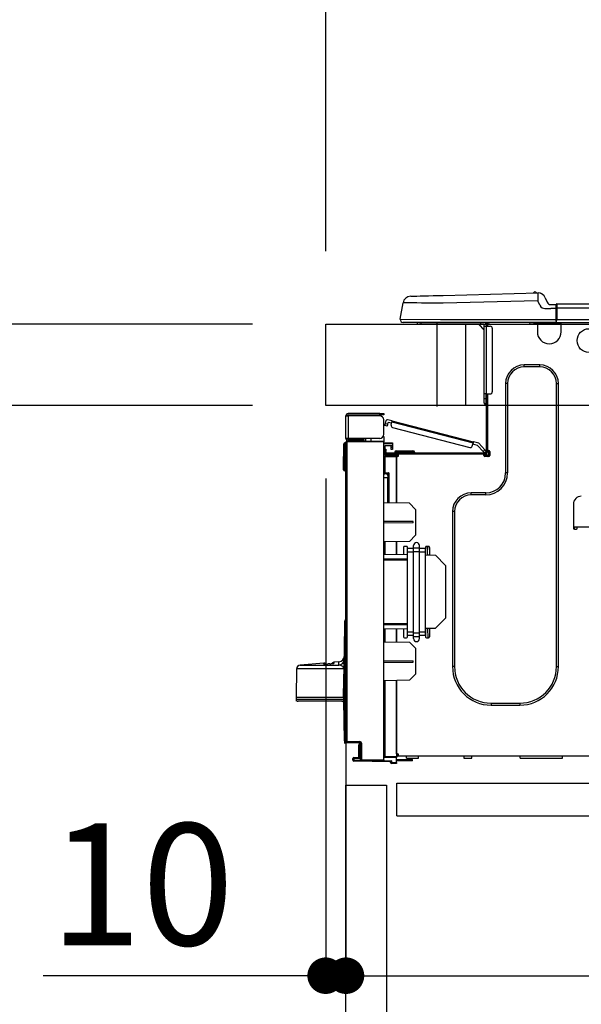
# Model space of a CAD drawing. Extents: x 27948 to 54421, y -33073 to -9425.
# Drawn here: x 33567 to 33844, y -30367 to -29882 of the extents above; entities that cross this region are included whole.
import ezdxf

# ---------------------------------------------------------------- set-up
doc = ezdxf.new("R2010")
doc.units = 0
doc.header["$LTSCALE"] = 50
doc.header["$MEASUREMENT"] = 0
doc.linetypes.add('HIDDEN', pattern=[0.375, 0.25, -0.125])
doc.layers.get('0').update_dxf_attribs({"linetype": 'CONTINUOUS'})
doc.layers.get('DEFPOINTS').update_dxf_attribs({"color": 146, "linetype": 'CONTINUOUS'})
for name, color, linetype in [('121-キャビネット（中）', 253, 'HIDDEN'), ('126-甲板', 2, 'CONTINUOUS'), ('150-機器', 8, 'CONTINUOUS'), ('166-寸法B', 11, 'CONTINUOUS')]:
    doc.layers.add(name, color=color, linetype=linetype)
doc.styles.add('KH001', font='txt')
doc.dimstyles.new('KH1xx030', dxfattribs={"dimscale": 30, "dimtxt": 2, "dimasz": 0.6, "dimexe": 0.3, "dimexo": 1.2, "dimgap": 0.5, "dimtad": 3, "dimdec": 1, "dimdsep": 46, "dimlunit": 6, "dimtxsty": 'KH001', "dimblk": 'DOT', "dimcen": 1, "dimdle": 1, "dimclrd": 256, "dimclre": 256, "dimclrt": 256, "dimadec": 0, "dimazin": 0, "dimtfac": 1, "dimtdec": 1, "dimtix": 1, "dimtmove": 2, "dimatfit": 3, "dimldrblk": 'CLOSEDBLANK', "dimfxl": 1, "dimtolj": 1, "dimtzin": 0, "dimlwd": -1, "dimlwe": -1, "dimarcsym": 0})

# ---------------------------------------------------------------- blocks, each defined once
blk = doc.blocks.new('HT-F6S_D')
at = {"layer": '150-機器', "color": 13, "linetype": 'Continuous'}
for p, q in [((19.64, 13.39), (66.27, 14.62)), ((66.27, 14.62), (66.27, 14.54)), ((66.37, 14.62), (66.37, 14.62)), ((-1.45, 1.72), (-0.08, 9.72)), ((0.12, 9.72), (-0.08, 9.72)), ((0.72, 9.71), (0.12, 9.72)), ((1.71, 9.7), (0.72, 9.71)), ((3.67, 12.98), (3.87, 12.98)), ((3.87, 12.98), (4.46, 13)), ((4.46, 13), (5.41, 13.02)), ((5.41, 13.02), (6.72, 13.06)), ((6.72, 13.06), (8.35, 13.1)), ((8.35, 13.1), (10.25, 13.15)), ((10.25, 13.15), (12.39, 13.2)), ((12.39, 13.2), (14.7, 13.26)), ((14.7, 13.26), (17.14, 13.33)), ((17.14, 13.33), (19.64, 13.39)), ((66.37, 10.7), (19.74, 9.48)), ((66.27, 14.54), (66.27, 14.32)), ((66.27, 14.32), (66.28, 13.96)), ((66.28, 13.96), (66.3, 13.47)), ((66.3, 13.47), (66.31, 12.88)), ((66.31, 12.88), (66.33, 12.2)), ((66.33, 12.2), (66.35, 11.46)), ((66.35, 11.46), (66.37, 10.7)), ((67.28, 8.51), (66.37, 10.7)), ((69.98, 12.21), (70.9, 10.02)), ((69.98, 12.21), (70.9, 10.02)), ((69.98, 12.21), (69.98, 12.21)), ((70.9, 10.02), (70.9, 10.02)), ((3.06, 9.68), (1.71, 9.7)), ((4.76, 9.66), (3.06, 9.68)), ((6.76, 9.64), (4.76, 9.66)), ((9.02, 9.61), (6.76, 9.64)), ((11.5, 9.58), (9.02, 9.61)), ((14.15, 9.55), (11.5, 9.58)), ((16.92, 9.51), (14.15, 9.55)), ((19.74, 9.48), (16.92, 9.51)), ((67.28, 8.51), (67.81, 7.65)), ((67.81, 7.65), (68.43, 7.2)), ((68.43, 7.2), (69.74, 6.87)), ((69.74, 6.87), (72.7, 6.85)), ((72.7, 8.81), (75.31, 8.81)), ((75.31, 6.85), (72.7, 6.85)), ((75.31, 7.24), (75.31, 8.91)), ((75.31, 8.81), (75.31, 7.24)), ((75.31, 8.32), (75.31, 7.24)), ((75.31, 0.59), (75.31, 7.24)), ((75.61, 7.24), (75.31, 7.24)), ((75.61, 9.2), (429.43, 9.2)), ((75.61, 9.2), (75.61, 9.17)), ((75.61, 9.17), (75.61, 9.05)), ((75.61, 9.05), (75.61, 8.87)), ((75.61, 8.87), (75.61, 8.63)), ((75.61, 8.63), (75.61, 8.33)), ((75.61, 8.33), (75.61, 7.99)), ((75.61, 7.99), (75.61, 7.63)), ((75.61, 7.63), (75.61, 7.24)), ((75.61, 7.24), (75.61, 1.47)), ((75.61, 7.24), (429.43, 7.24)), ((-1.45, 1.72), (18.37, 1.47)), ((18.37, 0), (0, 0)), ((8.76, -0.88), (8.76, 0)), ((18.37, 1.47), (75.31, 1.47)), ((75.31, 0), (18.37, 0)), ((38.13, 0), (38.13, -0.88)), ((62.47, -0.74), (62.44, 0)), ((64.43, -0.69), (64.4, 0)), ((66.08, 0), (66.08, -0.69)), ((66.67, 0), (66.67, -0.1)), ((67.34, 0), (67.34, -0.1)), ((67.34, 0), (67.34, -0.1)), ((70.6, -0.1), (70.59, 0)), ((70.6, -0.1), (70.59, 0)), ((71.58, -0.1), (71.57, 0)), ((71.58, -0.1), (71.57, 0)), ((71.58, -0.1), (71.57, 0)), ((71.58, -0.1), (71.57, 0)), ((71.57, 0), (71.58, -0.1)), ((71.57, 0), (71.58, -0.1)), ((71.57, 0), (71.58, -0.1)), ((71.57, 0), (71.58, -0.1)), ((73.54, -0.1), (73.53, 0)), ((75.31, 0.59), (75.31, 0)), ((75.31, 0), (429.72, 0)), ((75.61, 1.47), (429.43, 1.47)), ((77.24, -0.1), (77.24, 0)), ((77.83, -0.69), (77.83, 0)), ((8.76, -0.88), (7.78, -0.88)), ((38.13, -0.88), (8.76, -0.88)), ((37.01, -0.88), (39.94, -3.82)), ((37.27, -0.88), (39.94, -3.56)), ((39.94, -0.88), (38.13, -0.88)), ((39.94, -1.86), (39.94, -0.88)), ((39.94, -35.15), (39.94, -1.86)), ((39.94, -1.86), (40.92, -1.86)), ((40.53, -0.1), (40.73, -0.1)), ((40.73, -0.1), (40.73, -0.29)), ((40.92, -0.49), (40.92, -0.88)), ((40.92, -0.88), (40.92, -1.86)), ((40.92, -1.86), (40.92, -35.15)), ((40.92, -1.86), (42.88, -1.86)), ((41.51, -0.2), (41.51, -1.86)), ((42.1, -0.2), (41.51, -0.2)), ((43.86, -2.84), (43.86, -34.17)), ((64.43, -0.69), (62.47, -0.74)), ((65, -0.67), (64.43, -0.69)), ((65.55, -0.66), (65, -0.67)), ((66.06, -0.65), (65.55, -0.66)), ((66.08, -0.64), (65.62, -0.66)), ((66.08, -0.64), (66.06, -0.65)), ((66.08, -0.69), (77.83, -0.69)), ((66.08, -0.69), (66.08, -4.6)), ((66.67, -0.1), (77.24, -0.1)), ((77.83, -4.6), (77.83, -0.69)), ((67.26, -20.85), (59.62, -20.85)), ((59.62, -21.83), (59.62, -20.85)), ((67.26, -21.83), (59.62, -21.83)), ((67.26, -21.83), (67.26, -20.85)), ((50.42, -30.06), (50.42, -74.11)), ((51.4, -30.06), (50.42, -30.06)), ((51.4, -30.06), (51.4, -74.11)), ((75.48, -30.06), (76.46, -30.06)), ((75.48, -169.47), (75.48, -30.06)), ((76.46, -169.47), (76.46, -30.06)), ((39.94, -37.5), (39.94, -35.15)), ((40.92, -35.15), (39.94, -35.15)), ((39.94, -37.5), (40.73, -37.5)), ((39.94, -39.65), (39.94, -37.5)), ((40.73, -35.15), (40.73, -37.5)), ((40.73, -37.5), (40.92, -37.5)), ((40.73, -37.5), (40.73, -40.43)), ((40.92, -35.15), (40.92, -63.73)), ((40.92, -35.15), (42.88, -35.15)), ((41.51, -35.15), (41.51, -63.05)), ((40.73, -40.43), (40.92, -40.43)), ((-28.2, -45.9), (-28.2, -46)), ((-28.2, -57.06), (-28.2, -46)), ((-28.2, -46), (-27.12, -46)), ((-27.61, -45.9), (-27.61, -46)), ((-11.55, -44.82), (-27.12, -44.82)), ((-27.12, -45.41), (-11.55, -45.41)), ((-27.12, -46), (-27.12, -57.06)), ((-11.55, -46), (-27.12, -46)), ((-17.82, -45.41), (-17.82, -46)), ((-13.12, -46), (-13.12, -45.41)), ((-11.55, -45.41), (-11.55, -44.82)), ((-11.55, -44.82), (-9.59, -44.82)), ((-9.59, -45.41), (-11.55, -45.41)), ((-9.59, -44.82), (-9.59, -45.41)), ((-9.59, -55.1), (-9.59, -47.95)), ((-8.8, -49.81), (-8.41, -48.3)), ((-5.41, -48.46), (-7.69, -47.87)), ((-5.43, -48.51), (-5.42, -48.47)), ((-5.42, -48.47), (-5.41, -48.46)), ((-5.41, -48.46), (34.54, -58.8)), ((-9.04, -50.74), (-9.02, -50.69)), ((-9.04, -50.76), (-9.04, -50.74)), ((-7.91, -51.05), (-9.04, -50.76)), ((-9.02, -50.69), (-9, -50.6)), ((-9, -50.6), (-8.97, -50.48)), ((-8.97, -50.48), (-8.93, -50.34)), ((-8.93, -50.34), (-8.89, -50.18)), ((-8.89, -50.18), (-8.85, -50)), ((-8.85, -50), (-8.8, -49.81)), ((-8.8, -49.81), (-7.66, -50.11)), ((-7.9, -51.04), (-7.91, -51.05)), ((-7.89, -50.98), (-7.9, -51.04)), ((-7.86, -50.9), (-7.89, -50.98)), ((-7.83, -50.78), (-7.86, -50.9)), ((-7.8, -50.63), (-7.83, -50.78)), ((-7.75, -50.47), (-7.8, -50.63)), ((-7.71, -50.29), (-7.75, -50.47)), ((-7.66, -50.11), (-7.71, -50.29)), ((-7.66, -50.11), (-7.42, -49.16)), ((-5.71, -49.6), (-7.42, -49.16)), ((-5.95, -50.55), (-5.56, -49.03)), ((-5.56, -49.03), (-5.53, -48.92)), ((34.39, -59.36), (-5.56, -49.03)), ((-5.53, -48.92), (-5.51, -48.81)), ((-5.51, -48.81), (-5.48, -48.72)), ((-5.48, -48.72), (-5.46, -48.63)), ((-5.46, -48.63), (-5.44, -48.56)), ((-5.44, -48.56), (-5.43, -48.51)), ((-5.25, -51.74), (32.8, -61.58)), ((-27.12, -57.06), (-28.2, -57.06)), ((-28.2, -57.06), (-28.2, -57.16)), ((-27.61, -57.06), (-27.61, -57.16)), ((-11.55, -57.06), (-27.12, -57.06)), ((-19.87, -57.65), (-27.12, -57.65)), ((-19.87, -57.06), (-19.87, -57.51)), ((-19.45, -57.51), (-19.87, -57.51)), ((-19.87, -58.23), (-19.87, -57.65)), ((-19.87, -57.65), (-19.38, -57.65)), ((-19.45, -57.51), (-19.45, -57.06)), ((-19.38, -57.51), (-19.45, -57.51)), ((-19.38, -57.65), (-19.38, -57.06)), ((-19.38, -57.65), (-19.38, -58.23)), ((-18.51, -57.06), (-18.51, -58.31)), ((-15.71, -58.29), (-15.71, -57.06)), ((-9.59, -56.08), (-9.86, -56.08)), ((-9.66, -55.59), (-9.59, -55.59)), ((-9.59, -56.08), (-9.59, -58.23)), ((-29.47, -72.06), (-29.31, -59.71)), ((-28.98, -72.06), (-28.82, -59.71)), ((-28.82, -59.71), (-28.82, -59.23)), ((-28.82, -59.23), (-28.64, -59.23)), ((-28.64, -59.71), (-28.82, -59.71)), ((-28.64, -59.71), (-28.64, -59.23)), ((-28.64, -59.23), (-28.2, -59.32)), ((-28.2, -206.33), (-28.2, -58.88)), ((-28.2, -58.88), (-27.71, -58.88)), ((-27.71, -58.39), (-9.59, -58.23)), ((-9.59, -58.72), (-27.71, -58.88)), ((-27.71, -58.88), (-27.71, -206.33)), ((-19.87, -58.23), (-27.12, -58.23)), ((-19.38, -58.23), (-19.87, -58.23)), ((-19.38, -58.32), (-19.38, -58.23)), ((-9.59, -58.23), (-9.59, -58.72)), ((-9.59, -215.3), (-9.59, -58.72)), ((-9.59, -59.27), (-5.29, -59.2)), ((-5.29, -59.68), (-9.59, -59.76)), ((-5.29, -60.71), (-9.1, -60.77)), ((-9.1, -60.77), (-9.1, -62.36)), ((-9.1, -62.36), (-8.52, -62.36)), ((-9.1, -63.34), (-9.1, -62.36)), ((-8.52, -62.36), (-8.52, -63.34)), ((-5.87, -61.48), (-5.87, -61.09)), ((-5.29, -61.48), (-5.87, -61.48)), ((-5.87, -62.46), (-5.87, -61.48)), ((-5.29, -62.46), (-5.87, -62.46)), ((-5.36, -60.71), (-5.31, -60.88)), ((-5.31, -60.88), (-5.29, -61.09)), ((-5.29, -59.2), (-5.29, -59.68)), ((-5.29, -59.68), (-5.29, -60.71)), ((-5.29, -61.09), (-5.29, -61.48)), ((-5.29, -61.48), (-5.29, -62.46)), ((34, -60.88), (34.39, -59.36)), ((36.61, -60.55), (34.24, -59.93)), ((34.42, -59.25), (34.39, -59.36)), ((34.45, -59.15), (34.42, -59.25)), ((34.47, -59.05), (34.45, -59.15)), ((34.49, -58.96), (34.47, -59.05)), ((34.51, -58.89), (34.49, -58.96)), ((34.53, -58.84), (34.51, -58.89)), ((34.54, -58.8), (34.53, -58.81)), ((34.53, -58.81), (34.53, -58.84)), ((37.24, -59.49), (34.54, -58.8)), ((39.4, -63.51), (36.61, -60.55)), ((37.24, -59.49), (40.25, -62.71)), ((39.4, -63.51), (40.25, -62.71)), ((40.25, -62.71), (40.38, -62.85)), ((40.38, -62.85), (40.51, -62.98)), ((40.51, -62.98), (40.63, -63.1)), ((-9.11, -66.18), (-9.59, -66.18)), ((-9.11, -65.7), (-3.33, -65.59)), ((-3.33, -66.08), (-9.11, -66.18)), ((-9.11, -66.18), (-9.11, -74)), ((-8.52, -63.34), (-9.1, -63.34)), ((-9.1, -63.73), (-9.1, -63.34)), ((-9.1, -63.73), (-9.1, -65.09)), ((-9.1, -65.09), (-3.33, -65.19)), ((-8.52, -63.73), (-8.52, -63.34)), ((-8.52, -65.1), (-8.52, -64.91)), ((-8.52, -64.91), (-7.93, -64.91)), ((40.34, -64.32), (-7.93, -64.32)), ((-2.25, -64.91), (-7.93, -64.91)), ((-6.56, -64.91), (-6.56, -65.13)), ((-4.21, -63.93), (-4.21, -64.32)), ((-1.27, -63.93), (-4.21, -63.93)), ((-3.43, -63.15), (-1.27, -63.15)), ((-3.33, -65.59), (-3.33, -65.19)), ((-2.25, -65.4), (-3.33, -65.4)), ((-3.33, -65.59), (-3.33, -65.99)), ((-3.33, -65.74), (-2.32, -65.75)), ((-3.33, -88.93), (-3.33, -65.99)), ((-3.33, -65.99), (-2.74, -65.99)), ((-3.33, -66.08), (-3.33, -88.93)), ((-2.25, -65.5), (-2.25, -64.91)), ((39.65, -64.91), (-2.25, -64.91)), ((-1.27, -63.15), (2.64, -63.15)), ((-1.27, -63.15), (-1.27, -63.93)), ((-1.27, -63.93), (-1.27, -64.32)), ((2.64, -63.93), (-1.27, -63.93)), ((2.64, -63.15), (4.8, -63.15)), ((2.64, -63.15), (2.64, -63.93)), ((2.64, -63.93), (2.64, -64.32)), ((5.58, -63.93), (2.64, -63.93)), ((5.58, -63.93), (5.58, -64.32)), ((39.53, -63.65), (39.4, -63.51)), ((39.65, -63.78), (39.53, -63.65)), ((39.77, -63.91), (39.65, -63.78)), ((40.34, -64.91), (39.65, -64.91)), ((39.65, -65.5), (39.65, -64.91)), ((42, -65.4), (39.65, -65.4)), ((39.87, -64.01), (39.77, -63.91)), ((41.8, -65.89), (39.85, -65.89)), ((39.95, -64.1), (39.87, -64.01)), ((40.02, -64.17), (39.95, -64.1)), ((40.05, -64.21), (40.02, -64.17)), ((40.07, -64.22), (40.05, -64.21)), ((40.92, -63.42), (40.07, -64.22)), ((42.1, -65.99), (40.14, -65.99)), ((40.63, -63.1), (40.73, -63.21)), ((40.73, -63.21), (40.81, -63.3)), ((40.81, -63.3), (40.87, -63.37)), ((40.87, -63.37), (40.91, -63.41)), ((40.91, -63.41), (40.92, -63.42)), ((41.51, -63.05), (41.51, -63.73)), ((41.51, -63.05), (42.1, -63.05)), ((42, -63.05), (42, -65.5)), ((42.59, -63.54), (42.59, -65.5)), ((-29.47, -72.06), (-28.98, -72.06)), ((-29.46, -72.55), (-29.47, -72.06)), ((-28.98, -72.06), (-28.2, -72.06)), ((-28.97, -72.55), (-28.98, -72.06)), ((-28.97, -73.03), (-28.97, -72.55)), ((-28.97, -72.55), (-28.2, -72.55)), ((-28.2, -73.03), (-28.97, -73.03)), ((-9.11, -74), (-9.59, -74)), ((-9.59, -74.47), (-9.23, -74.48)), ((-7.64, -76.46), (-9.59, -76.43)), ((-9.11, -74), (-7.16, -74)), ((-7.64, -74.49), (-9.1, -74.49)), ((-8.34, -74.49), (-7.64, -74.51)), ((-7.64, -75.34), (-7.64, -74.49)), ((-7.64, -75.34), (-7.64, -76.46)), ((-7.64, -88.86), (-7.64, -76.46)), ((-7.16, -74), (-7.16, -88.87)), ((51.4, -74.11), (50.42, -74.11)), ((40.63, -83.9), (33.48, -83.9)), ((33.48, -84.88), (33.48, -83.9)), ((40.63, -84.88), (33.48, -84.88)), ((40.63, -84.88), (40.63, -83.9)), ((3.13, -89.05), (-9.59, -88.82)), ((6.07, -92.09), (3.13, -89.05)), ((6.07, -92.09), (6.07, -104.8)), ((83.8, -89.48), (83.8, -101.23)), ((24.28, -93.1), (24.28, -169.47)), ((25.26, -93.1), (24.28, -93.1)), ((25.26, -93.1), (25.26, -169.47)), ((4.9, -98.01), (-9.59, -97.93)), ((4.9, -98.67), (-9.59, -98.75)), ((4.9, -98.67), (4.9, -98.01)), ((83.8, -100.64), (85.76, -100.64)), ((84.29, -100.64), (84.27, -101.72)), ((84.29, -101.72), (85.27, -101.72)), ((85.76, -101.23), (85.76, -100.64)), ((85.76, -100.64), (116.11, -100.64)), ((3.08, -107.79), (6.07, -104.8)), ((3.08, -107.79), (-9.59, -108.01)), ((-9.11, -108), (-9.11, -114.13)), ((-3.33, -114.23), (-3.33, -107.9)), ((-3.33, -107.9), (-3.33, -114.23)), ((0.2, -110.73), (0.2, -114.29)), ((1.66, -110.24), (0.69, -110.24)), ((2.15, -111.36), (2.15, -110.73)), ((2.15, -113.04), (2.15, -111.36)), ((5.09, -111.36), (2.15, -111.36)), ((5.09, -111.02), (5.09, -109.89)), ((5.09, -111.02), (8.03, -111.02)), ((5.09, -112.7), (5.09, -111.02)), ((8.03, -111.02), (8.03, -109.89)), ((8.03, -112.7), (8.03, -111.02)), ((10.96, -111.36), (8.03, -111.36)), ((10.96, -110.73), (10.96, -111.36)), ((10.96, -113.04), (10.96, -111.36)), ((12.43, -110.24), (11.45, -110.24)), ((11.92, -110.24), (11.89, -111.82)), ((11.91, -114.35), (11.98, -110.24)), ((12.92, -110.73), (12.92, -114.52)), ((-9.59, -114.12), (2.15, -114.33)), ((-9.59, -116.29), (2.15, -116.35)), ((5.09, -113.04), (2.15, -113.04)), ((2.15, -152.53), (2.15, -113.04)), ((5.09, -152.88), (5.09, -112.7)), ((5.09, -112.7), (8.03, -112.7)), ((8.03, -152.88), (8.03, -112.7)), ((10.96, -113.04), (8.03, -113.04)), ((10.96, -152.53), (10.96, -113.04)), ((10.96, -114.48), (15.86, -114.57)), ((11.84, -114.5), (11.85, -114.35)), ((11.87, -112.78), (11.85, -114.35)), ((11.85, -114.5), (11.85, -114.35)), ((11.85, -114.35), (12.92, -114.35)), ((11.87, -112.71), (11.88, -112.62)), ((11.87, -112.76), (11.87, -112.71)), ((11.87, -112.78), (11.87, -112.76)), ((11.93, -112.78), (11.87, -112.78)), ((11.88, -112.19), (11.89, -112.01)), ((11.88, -112.36), (11.88, -112.19)), ((11.88, -112.5), (11.88, -112.36)), ((11.88, -112.62), (11.88, -112.5)), ((11.89, -111.82), (11.95, -111.82)), ((11.89, -112.01), (11.89, -111.82)), ((20.76, -119.64), (15.86, -114.57)), ((2.15, -117.04), (-9.59, -117.1)), ((20.76, -119.64), (20.76, -145.66)), ((-29.06, -169.19), (-28.78, -149.49)), ((-28.78, -206.41), (-28.78, -147.12)), ((-28.3, -147.12), (-28.78, -147.12)), ((-28.69, -146.82), (-28.67, -146.79)), ((-28.67, -146.79), (-28.59, -146.72)), ((-28.65, -146.78), (-28.2, -146.31)), ((-28.59, -146.72), (-28.47, -146.6)), ((-28.47, -146.6), (-28.45, -146.58)), ((-28.2, -147.01), (-28.3, -147.12)), ((-28.3, -147.12), (-28.3, -206.41)), ((-9.59, -148.11), (2.15, -148.17)), ((2.15, -148.86), (-9.59, -148.92)), ((15.77, -150.64), (20.76, -145.66)), ((2.15, -150.88), (-9.59, -151.09)), ((-9.11, -151.08), (-9.11, -157.21)), ((-3.33, -157.31), (-3.33, -150.98)), ((-3.33, -150.98), (-3.33, -157.31)), ((0.2, -150.92), (0.2, -154.78)), ((2.15, -154.22), (2.15, -152.53)), ((5.09, -152.53), (2.15, -152.53)), ((5.09, -154.22), (2.15, -154.22)), ((2.15, -154.78), (2.15, -154.22)), ((5.09, -152.88), (8.03, -152.88)), ((5.09, -154.56), (5.09, -152.88)), ((5.09, -154.56), (8.03, -154.56)), ((5.09, -155.69), (5.09, -154.56)), ((10.96, -152.53), (8.03, -152.53)), ((8.03, -154.56), (8.03, -152.88)), ((10.96, -154.22), (8.03, -154.22)), ((8.03, -155.69), (8.03, -154.56)), ((15.77, -150.64), (10.96, -150.73)), ((10.96, -154.22), (10.96, -152.53)), ((10.96, -154.22), (10.96, -154.78)), ((11.13, -155.15), (11.21, -150.72)), ((12.3, -155.27), (12.14, -150.71)), ((12.92, -150.69), (12.92, -154.78)), ((-9.59, -157.2), (3.13, -157.42)), ((0.69, -155.27), (1.66, -155.27)), ((6.07, -160.46), (3.13, -157.42)), ((11.45, -155.27), (12.43, -155.27)), ((6.07, -160.46), (6.07, -173.18)), ((-39.14, -167.75), (-50.78, -168.72)), ((-50.78, -168.72), (-31.72, -168.72)), ((-39.14, -168.28), (-39.14, -167.75)), ((-36.21, -168.06), (-37.18, -168.14)), ((-34.25, -167.87), (-34.36, -167.89)), ((-31.68, -167.12), (-34.25, -167.34)), ((-34.25, -167.34), (-34.25, -167.54)), ((-34.25, -167.54), (-34.25, -167.87)), ((-31.72, -168.72), (-31.71, -168.57)), ((-31.71, -168.57), (-31.7, -168.07)), ((-31.7, -168.07), (-31.69, -167.37)), ((-31.69, -167.37), (-31.68, -167.12)), ((-31.68, -167.12), (-31.68, -167.14)), ((-9.59, -166.46), (4.9, -166.54)), ((-9.59, -167.28), (4.9, -167.2)), ((4.9, -167.2), (4.9, -166.54)), ((25.26, -169.47), (24.28, -169.47)), ((75.48, -169.47), (76.46, -169.47)), ((-52.58, -170.64), (-52.77, -184.55)), ((-29.13, -170.64), (-52.58, -170.64)), ((-29.24, -175.72), (-29.13, -170.64)), ((-29.04, -170.65), (-29.12, -175.73)), ((3.08, -176.17), (6.07, -173.18)), ((-29.39, -184.53), (-29.24, -175.72)), ((-29.12, -175.73), (-29.26, -184.54)), ((3.08, -176.17), (-9.59, -176.39)), ((-9.11, -176.38), (-9.11, -213.72)), ((-3.33, -212.45), (-3.33, -176.28)), ((-3.33, -176.28), (-3.33, -213.82)), ((-29.32, -184.27), (-29.31, -184.18)), ((-29.32, -184.55), (-29.32, -184.27)), ((-29.31, -184.15), (-29.3, -184.14)), ((-29.31, -184.18), (-29.31, -184.15)), ((-29.3, -184.14), (-29.3, -184.14)), ((-29.3, -184.14), (-29.29, -184.14)), ((-29.29, -184.14), (-29.29, -184.15)), ((-29.29, -184.15), (-29.29, -184.17)), ((-29.29, -184.17), (-29.28, -184.27)), ((-29.28, -184.27), (-29.27, -184.39)), ((-52.77, -184.55), (-52.76, -185.54)), ((-52.77, -184.55), (-29.39, -184.55)), ((-52.76, -185.54), (-52.76, -186.5)), ((-52.76, -185.54), (-29.31, -185.54)), ((-30.21, -186.5), (-51.78, -186.5)), ((-30.21, -186.5), (-29.62, -186.27)), ((-29.62, -186.27), (-29.46, -186.08)), ((-29.46, -186.08), (-29.36, -185.87)), ((-29.39, -184.54), (-29.39, -184.53)), ((-29.39, -184.55), (-29.39, -184.54)), ((-29.36, -185.87), (-29.34, -185.78)), ((-29.32, -184.57), (-29.32, -184.55)), ((-29.32, -184.55), (-29.32, -184.55)), ((-29.31, -185.54), (-29.32, -184.57)), ((-29.27, -184.39), (-29.27, -184.54)), ((-29.27, -184.54), (-29.25, -185.54)), ((-29.26, -184.55), (-29.26, -184.54)), ((-29.26, -184.54), (-29.26, -184.54)), ((-29.26, -184.54), (-29.26, -184.54)), ((-29.26, -184.54), (-29.26, -184.55)), ((-28.78, -184.55), (-29.26, -184.55)), ((-28.97, -206.1), (-29.25, -186.02)), ((43.27, -187.48), (43.27, -188.46)), ((43.27, -187.48), (57.47, -187.48)), ((43.27, -188.46), (57.47, -188.46)), ((57.47, -187.48), (57.47, -188.46)), ((-28.97, -206.1), (-28.97, -207.36)), ((-28.78, -206.41), (-28.3, -206.41)), ((-28.3, -206.41), (-28.19, -206.41)), ((-21.09, -207.03), (-28.3, -206.9)), ((-28.2, -206.33), (-27.71, -206.33)), ((-27.5, -207.06), (-27.99, -207.06)), ((-27.71, -206.33), (-21.44, -206.38)), ((-21.44, -206.87), (-27.71, -206.82)), ((-27.5, -207.06), (-27.5, -206.91)), ((-21.26, -207.06), (-27.5, -207.06)), ((-21.93, -214.24), (-21.93, -208.08)), ((-21.45, -208.08), (-21.93, -208.08)), ((-21.45, -208.08), (-21.45, -214.72)), ((-20.95, -208.08), (-21.45, -208.08)), ((-21.44, -207.59), (-20.95, -207.59)), ((-21.26, -207.04), (-21.26, -207.02)), ((-21.26, -207.06), (-21.26, -207.04)), ((-21.11, -207.05), (-21.26, -207.06)), ((-21.06, -207.06), (-21.12, -207.05)), ((-21.07, -207.04), (-21.11, -207.05)), ((-20.47, -207.36), (-20.95, -207.36)), ((-20.95, -215.2), (-20.95, -207.36)), ((-20.47, -207.36), (-20.47, -215.2)), ((-3.33, -212.45), (-2.74, -212.45)), ((-3.33, -212.94), (-2.74, -212.94)), ((-2.74, -212.45), (-2.74, -212.94)), ((-2.74, -213.52), (-2.74, -212.94)), ((-2.74, -212.94), (-2.25, -212.94)), ((-2.25, -212.93), (-2.25, -212.94)), ((-2.25, -213.52), (-2.25, -212.94)), ((-24.77, -214.77), (-24.29, -214.77)), ((-24.77, -215.51), (-24.77, -214.77)), ((-24.77, -215.51), (-24.29, -215.51)), ((-24.29, -214.28), (-21.93, -214.24)), ((-21.45, -214.72), (-24.29, -214.77)), ((-24.29, -214.77), (-24.29, -215.51)), ((-24.29, -215.51), (-20.79, -215.57)), ((-6.27, -216.31), (-24.29, -216)), ((-20.47, -215.2), (-20.95, -215.2)), ((-20.47, -215.2), (-9.59, -215.3)), ((-9.59, -215.79), (-20.47, -215.69)), ((-9.59, -213.72), (-9.11, -213.72)), ((-9.59, -215.3), (-9.59, -215.79)), ((-9.59, -215.76), (-5.78, -215.83)), ((-9.11, -213.72), (-3.33, -213.82)), ((-3.33, -214.31), (-9.11, -214.21)), ((-6.27, -216.66), (-6.27, -216.31)), ((-5.78, -216.66), (-6.27, -216.66)), ((-5.78, -215.83), (-5.78, -216.66)), ((-5.78, -216.66), (-3.33, -216.66)), ((-3.33, -217.15), (-5.78, -217.15)), ((-3.33, -213.52), (-2.74, -213.52)), ((-3.33, -213.82), (-3.33, -214.31)), ((-3.33, -216.66), (-3.33, -214.31)), ((-3.33, -215.29), (2.55, -215.29)), ((2.55, -215.87), (-3.33, -215.87)), ((-3.33, -216.66), (-3.33, -217.15)), ((-2.25, -213.52), (-2.74, -213.52)), ((416.18, -213.52), (-2.25, -213.52)), ((1.66, -214.5), (1.66, -213.52)), ((1.66, -214.5), (7.54, -214.5)), ((2.55, -215.29), (2.55, -215.87)), ((2.55, -215.29), (4.5, -215.29)), ((4.5, -215.87), (2.55, -215.87)), ((4.5, -215.87), (4.5, -215.29)), ((7.54, -214.5), (7.54, -213.52)), ((29.86, -213.52), (29.86, -214.5)), ((29.86, -214.5), (33.78, -214.5)), ((33.78, -214.5), (33.78, -213.52)), ((57.66, -214.5), (57.66, -213.52)), ((57.66, -214.5), (78.42, -214.5)), ((78.42, -214.5), (78.42, -213.52))]:
    blk.add_line(p, q, dxfattribs=at)
for points in [[(-7.16, -74), (-7.22, -74.07), (-7.28, -74.13), (-7.33, -74.18), (-7.39, -74.24), (-7.44, -74.29), (-7.49, -74.34), (-7.53, -74.38), (-7.56, -74.42), (-7.59, -74.45), (-7.61, -74.47), (-7.63, -74.48), (-7.64, -74.49), (-7.64, -74.49)], [(-28.97, -206.1), (-28.96, -206.1), (-28.92, -206.1), (-28.87, -206.1), (-28.79, -206.1), (-28.78, -206.1)], [(-21.93, -214.24), (-21.93, -214.25), (-21.91, -214.26), (-21.9, -214.28), (-21.87, -214.3), (-21.84, -214.34), (-21.8, -214.38), (-21.75, -214.42), (-21.71, -214.47), (-21.65, -214.52), (-21.59, -214.58), (-21.54, -214.64), (-21.48, -214.7), (-21.45, -214.72)], [(-5.78, -215.83), (-5.85, -215.89), (-5.91, -215.95), (-5.96, -216.01), (-6.02, -216.06), (-6.07, -216.11), (-6.12, -216.16), (-6.16, -216.2), (-6.19, -216.24), (-6.22, -216.27), (-6.24, -216.29), (-6.26, -216.3), (-6.27, -216.31), (-6.27, -216.31)]]:
    blk.add_lwpolyline(points, dxfattribs=at)
blk.add_circle((91.54, -8.91), 5.87, dxfattribs=at)
for centre, radius, start, end in [((64.9, 14.28), 0.784, 23.5498, 159.4502), ((64.9, 14.28), 0.784, 23.5498, 92.5103), ((66.37, 10.7), 3.92, 22.6199, 91.5), ((66.37, 10.7), 3.92, 22.6199, 87.6957), ((3.78, 9.06), 3.92, 91.5, 170.3266), ((72.7, 10.77), 1.96, 202.6196, 270), ((72.7, 10.77), 1.96, 202.6203, 270), ((75.61, 8.91), 0.294, 90, 180), ((0, 1.47), 1.47, 170.3266, 270), ((7.78, 0.1), 0.979, 185.7392, 270), ((78.71, -0.05), 3.46, 153.842, 169.2883), ((39.94, -0.88), 0.979, 0, 64.1581), ((40.34, -0.49), 0.587, 0, 56.4427), ((40.34, -0.49), 1.17, 0, 24.6243), ((42.1, 0.29), 0.49, 270, 323.1301), ((42.88, -2.84), 0.979, 0, 90), ((71.96, -4.6), 5.87, 180, 0), ((59.62, -30.06), 9.2, 90, 180), ((59.62, -30.06), 8.22, 90, 180), ((67.26, -30.06), 9.2, 0, 90), ((67.26, -30.06), 8.22, 0, 90), ((42.88, -34.17), 0.979, 270, 0), ((40.73, -39.65), 0.783, 180, 270), ((-27.12, -45.9), 1.08, 90, 180), ((-27.12, -45.9), 0.49, 90, 180), ((-11.55, -47.95), 1.96, 0, 90), ((-7.84, -48.44), 0.587, 75.5, 165.5), ((-5.01, -50.79), 0.979, 165.5, 255.5), ((-27.12, -57.16), 1.08, 180, 270), ((-27.12, -57.16), 0.49, 180, 270), ((-11.55, -55.1), 1.96, 270, 0), ((-28.82, -59.72), 0.49, 90, 179.25), ((-29.06, -69.06), 9.34, 88.4993, 91.5007), ((-28.61, -60.42), 0.705, 53.7718, 92.6206), ((-27.71, -58.88), 0.49, 90.5, 180), ((-13.68, -58.64), 14.03, 179.0003, 180.9997), ((-6.29, -61.06), 0.414, 356.0965, 55.8364), ((33.05, -60.64), 0.979, 255.5, 345.5), ((-9.1, -66.18), 0.49, 91, 180), ((-2.1, -65.94), 7.02, 178.0016, 181.9984), ((-7.93, -63.73), 1.17, 180, 270), ((-7.93, -63.73), 0.587, 180, 270), ((-3.43, -63.93), 0.783, 90, 180), ((-2.74, -65.5), 0.49, 270, 0), ((4.8, -63.93), 0.783, 0, 90), ((40.14, -65.5), 0.49, 180, 270), ((40.34, -63.73), 0.587, 270, 0), ((40.34, -63.73), 1.17, 270, 0), ((41.51, -65.5), 0.49, 270, 0), ((42.1, -63.54), 0.49, 0, 90), ((42.1, -65.5), 0.49, 270, 0), ((-29.22, -63.2), 9.36, 268.5011, 271.4989), ((-28.97, -72.55), 0.49, 180.75, 270), ((-9.1, -74), 0.49, 180, 270), ((-2.09, -74.13), 7.02, 179.0015, 182.9981), ((40.63, -74.11), 9.79, 270, 0), ((40.63, -74.11), 10.77, 270, 0), ((33.48, -93.1), 9.2, 90, 180), ((33.48, -93.1), 8.22, 90, 180), ((87.72, -89.48), 3.92, 90, 180), ((84.29, -101.23), 0.49, 180, 270), ((85.27, -101.23), 0.49, 270, 0), ((0.69, -110.73), 0.49, 90, 180), ((1.66, -110.73), 0.49, 0, 90), ((6.56, -109.89), 1.47, 90, 180), ((6.56, -109.89), 1.47, 0, 90), ((11.45, -110.73), 0.49, 90, 180), ((12.43, -110.73), 0.49, 0, 90), ((-28.29, -147.12), 0.49, 136, 180), ((-28.55, -146.96), 0.196, 135, 173.5462), ((-21.48, -139.89), 9.94, 223.9033, 226.6897), ((0.69, -154.78), 0.49, 180, 270), ((1.66, -154.78), 0.49, 270, 0), ((11.45, -154.78), 0.49, 180, 270), ((12.43, -154.78), 0.49, 270, 0), ((6.56, -155.69), 1.47, 180, 270), ((6.56, -155.69), 1.47, 270, 0), ((-31.93, -164.2), 2.94, 274.6786, 359.2), ((-50.62, -170.67), 1.96, 94.7636, 179.2), ((-39.06, -168.72), 0.979, 31.072, 94.7371), ((-39.12, -162.76), 5.52, 269.7408, 275.7037), ((-39.45, -156.88), 11.41, 272.1215, 274.4159), ((-43.66, -91.52), 76.9, 273.7962, 274.8311), ((-38.44, -134.83), 33.31, 273.8399, 277.2241), ((-39.23, -125.5), 42.67, 274.0631, 276.5531), ((-34.17, -168.31), 0.979, 94.7373, 159.0928), ((-31.95, -165.79), 2.94, 274.5374, 359.1922), ((-31.65, -171.35), 2.64, 29.3305, 91.3255), ((-30.6, -169.15), 1.54, 323.7536, 358.5087), ((2.19, -169.59), 31.26, 179.2673, 181.9375), ((43.27, -169.47), 18.99, 180, 270), ((43.27, -169.47), 18.01, 180, 270), ((57.47, -169.47), 18.99, 270, 0), ((57.47, -169.47), 18.01, 270, 0), ((-30.84, -170.96), 1.74, 10.6053, 31.1407), ((-29.37, -173.91), 3.28, 84.208, 85.8126), ((-30.51, -184.17), 1.19, 342.3369, 355.2256), ((-51.78, -185.52), 0.979, 180.8, 270), ((-30.21, -187.48), 0.979, 0.8, 90), ((-29.4, -185.02), 0.488, 87.1945, 88.9046), ((-29.4, -184.52), 0.0217, 283.9455, 337.3408), ((-30.21, -185.54), 0.908, 344.5539, 359.8665), ((-29.67, -186.03), 0.414, 1.7341, 37.5465), ((-29.45, -176.44), 8.11, 270.9232, 271.2866), ((-29.43, -178.21), 7.33, 271.014, 271.4127), ((-28, -184.38), 1.27, 180.4344, 187.1014), ((-29.32, -185.67), 1.14, 86.7917, 86.9534), ((-142.05, -186.2), 112.8, 0.0902, 0.3343), ((-27.99, -206.08), 0.979, 180.8, 270), ((-28.29, -206.41), 0.49, 180, 269), ((-21.29, -206.66), 7.01, 178.0009, 181.9991), ((-27.71, -206.33), 0.49, 180, 269.5), ((-13.69, -206.57), 14.03, 179.0002, 180.9998), ((-21.44, -208.08), 0.49, 90, 180), ((-14.43, -207.96), 7.02, 177.0019, 180.9984), ((-21.44, -207.36), 0.979, 0, 89.5), ((-7.41, -206.63), 14.02, 179, 181), ((-21.44, -207.36), 0.49, 0, 89.5), ((-2.74, -212.94), 0.49, 0, 90), ((-24.28, -214.77), 0.49, 91, 180), ((-24.28, -215.51), 0.49, 180, 269), ((-17.28, -214.53), 7.01, 178.0009, 181.9991), ((-17.28, -215.75), 7.02, 178.001, 181.999), ((-20.46, -215.2), 0.49, 180, 269.5), ((-6.46, -215.45), 14.01, 178.999, 181.001), ((-9.1, -213.72), 0.49, 180, 269), ((-2.1, -213.96), 7.02, 178.0016, 181.9984), ((-5.78, -216.66), 0.49, 180, 270), ((1.23, -216.78), 7.02, 179.0014, 182.9984)]:
    blk.add_arc(centre, radius, start, end, dxfattribs=at)
at = {"layer": 'DEFPOINTS', "color": 13, "linetype": 'Continuous'}
blk.add_line((16.8, -41.29), (16.8, 0), dxfattribs=at)
blk = doc.blocks.new('_Dot')
at = {"color": 0, "linetype": 'ByBlock', "lineweight": -2}
blk.add_line((-0.5, 0), (-1, 0), dxfattribs=at)
at = {"color": 0, "linetype": 'ByBlock', "const_width": 0.5}
blk.add_lwpolyline([(-0.25, 0, 1), (0.25, 0, 1)], format="xyb", close=True, dxfattribs=at)
blk = doc.blocks.new('*D179')
at = {"layer": '166-寸法B', "transparency": 16777216}
for p, q in [((33718.16, -29996.51), (33718.16, -29523.78)), ((34368.16, -29996.51), (34368.16, -29523.78)), ((33736.16, -29532.78), (34350.16, -29532.78))]:
    blk.add_line(p, q, dxfattribs=at)
at = {"layer": 'DEFPOINTS', "color": 0, "transparency": 16777216}
for p in [(34368.16, -29532.78), (33718.16, -30032.51), (34368.16, -30032.51)]:
    blk.add_point(p, dxfattribs=at)
at = {"layer": '166-寸法B', "transparency": 16777216, "xscale": 18, "yscale": 18, "zscale": 18, "rotation": 180}
blk.add_blockref('_Dot', (33718.16, -29532.78), dxfattribs=at)
at = {"layer": '166-寸法B', "transparency": 16777216, "xscale": 18, "yscale": 18, "zscale": 18}
blk.add_blockref('_Dot', (34368.16, -29532.78), dxfattribs=at)
at = {"layer": '166-寸法B', "transparency": 16777216, "insert": (34043.16, -29487.78), "char_height": 60, "attachment_point": 5, "style": 'KH001'}
blk.add_mtext('\\A1;650', dxfattribs=at)
blk = doc.blocks.new('_ClosedBlank')
at = {"color": 0, "linetype": 'ByBlock', "lineweight": -2}
for p, q in [((-1, 0.167), (0, 0)), ((-1, 0.167), (-1, -0.167)), ((0, 0), (-1, -0.167))]:
    blk.add_line(p, q, dxfattribs=at)
blk = doc.blocks.new('*D180')
at = {"layer": '166-寸法B', "transparency": 16777216}
for p, q in [((33682.16, -30032.51), (33353.39, -30032.51)), ((33362.39, -30874.51), (33362.39, -30050.51)), ((33682.69, -30892.51), (33353.39, -30892.51))]:
    blk.add_line(p, q, dxfattribs=at)
at = {"layer": 'DEFPOINTS', "color": 0, "transparency": 16777216}
for p in [(33362.39, -30032.51), (33718.16, -30032.51), (33718.69, -30892.51)]:
    blk.add_point(p, dxfattribs=at)
at = {"layer": '166-寸法B', "transparency": 16777216, "xscale": 18, "yscale": 18, "zscale": 18}
for p, rotation in [((33362.39, -30032.51), 90), ((33362.39, -30892.51), 270)]:
    blk.add_blockref('_Dot', p, dxfattribs=dict(at, rotation=rotation))
at = {"layer": '166-寸法B', "transparency": 16777216, "insert": (33312.38, -30462.51), "char_height": 60, "attachment_point": 5, "rotation": 90, "style": 'KH001'}
blk.add_mtext('\\A1;860(910)', dxfattribs=at)
blk = doc.blocks.new('*D181')
at = {"layer": '166-寸法B', "linetype": 'ByBlock', "transparency": 16777216}
for p, q in [((33718.16, -30108.51), (33718.16, -30362.32)), ((33728.16, -30108.51), (33728.16, -30362.32)), ((33718.16, -30353.32), (33578.94, -30353.32)), ((33700.16, -30353.32), (33682.16, -30353.32)), ((33718.16, -30353.32), (33728.16, -30353.32)), ((33746.16, -30353.32), (33764.16, -30353.32))]:
    blk.add_line(p, q, dxfattribs=at)
at = {"layer": 'DEFPOINTS', "color": 0, "transparency": 16777216}
for p in [(33718.16, -30072.51), (33728.16, -30072.51), (33728.16, -30353.32)]:
    blk.add_point(p, dxfattribs=at)
at = {"layer": '166-寸法B', "transparency": 16777216, "xscale": 18, "yscale": 18, "zscale": 18}
blk.add_blockref('_Dot', (33718.16, -30353.32), dxfattribs=at)
at = {"layer": '166-寸法B', "transparency": 16777216, "xscale": 18, "yscale": 18, "zscale": 18, "rotation": 180}
blk.add_blockref('_Dot', (33728.16, -30353.32), dxfattribs=at)
at = {"layer": '166-寸法B', "transparency": 16777216, "insert": (33627.6, -30308.32), "char_height": 60, "attachment_point": 5, "style": 'KH001'}
blk.add_mtext('\\A1;10', dxfattribs=at)
blk = doc.blocks.new('*D182')
at = {"layer": '166-寸法B', "transparency": 16777216}
for p, q in [((33728.16, -30276.28), (33728.16, -30362.32)), ((34368.16, -30276.28), (34368.16, -30362.32)), ((33746.16, -30353.32), (34350.16, -30353.32))]:
    blk.add_line(p, q, dxfattribs=at)
at = {"layer": 'DEFPOINTS', "color": 0, "transparency": 16777216}
for p in [(33728.16, -30240.28), (34368.16, -30240.28), (34368.16, -30353.32)]:
    blk.add_point(p, dxfattribs=at)
at = {"layer": '166-寸法B', "transparency": 16777216, "xscale": 18, "yscale": 18, "zscale": 18, "rotation": 180}
blk.add_blockref('_Dot', (33728.16, -30353.32), dxfattribs=at)
at = {"layer": '166-寸法B', "transparency": 16777216, "xscale": 18, "yscale": 18, "zscale": 18}
blk.add_blockref('_Dot', (34368.16, -30353.32), dxfattribs=at)
at = {"layer": '166-寸法B', "transparency": 16777216, "insert": (34048.16, -30308.32), "char_height": 60, "attachment_point": 5, "style": 'KH001'}
blk.add_mtext('\\A1;640', dxfattribs=at)
blk = doc.blocks.new('*D184')
at = {"layer": '166-寸法B', "transparency": 16777216}
for p, q in [((33682.16, -30072.51), (33488.39, -30072.51)), ((33497.39, -30774.51), (33497.39, -30090.51)), ((33683.79, -30792.51), (33488.39, -30792.51))]:
    blk.add_line(p, q, dxfattribs=at)
at = {"layer": 'DEFPOINTS', "color": 0, "transparency": 16777216}
for p in [(33497.39, -30072.51), (33718.16, -30072.51), (33719.79, -30792.51)]:
    blk.add_point(p, dxfattribs=at)
at = {"layer": '166-寸法B', "transparency": 16777216, "xscale": 18, "yscale": 18, "zscale": 18}
for p, rotation in [((33497.39, -30072.51), 90), ((33497.39, -30792.51), 270)]:
    blk.add_blockref('_Dot', p, dxfattribs=dict(at, rotation=rotation))
at = {"layer": '166-寸法B', "transparency": 16777216, "insert": (33452.39, -30432.51), "char_height": 60, "attachment_point": 5, "rotation": 90, "style": 'KH001'}
blk.add_mtext('\\A1;720', dxfattribs=at)
blk = doc.blocks.new('*D185')
at = {"layer": '166-寸法B', "transparency": 16777216}
for p, q in [((33497.39, -30032.51), (33497.39, -29892.17)), ((33497.39, -30014.51), (33497.39, -29996.51)), ((33682.16, -30032.51), (33488.39, -30032.51)), ((33497.39, -30072.51), (33497.39, -30032.51)), ((33682.16, -30072.51), (33488.39, -30072.51)), ((33497.39, -30090.51), (33497.39, -30108.51))]:
    blk.add_line(p, q, dxfattribs=at)
at = {"layer": 'DEFPOINTS', "color": 0, "transparency": 16777216}
for p in [(33497.39, -30032.51), (33718.16, -30032.51), (33718.16, -30072.51)]:
    blk.add_point(p, dxfattribs=at)
at = {"layer": '166-寸法B', "transparency": 16777216, "xscale": 18, "yscale": 18, "zscale": 18}
for p, rotation in [((33497.39, -30032.51), 270), ((33497.39, -30072.51), 90)]:
    blk.add_blockref('_Dot', p, dxfattribs=dict(at, rotation=rotation))
at = {"layer": '166-寸法B', "transparency": 16777216, "insert": (33452.39, -29943.41), "char_height": 60, "attachment_point": 5, "rotation": 90, "style": 'KH001'}
blk.add_mtext('\\A1;40', dxfattribs=at)
blk = doc.blocks.new('*D187')
at = {"layer": '166-寸法B', "transparency": 16777216}
for p, q in [((33718.16, -29996.51), (33718.16, -29658.78)), ((34365.16, -29996.51), (34365.16, -29658.78)), ((34347.16, -29667.78), (33736.16, -29667.78))]:
    blk.add_line(p, q, dxfattribs=at)
at = {"layer": 'DEFPOINTS', "color": 0, "transparency": 16777216}
for p in [(33718.16, -29667.78), (33718.16, -30032.51), (34365.16, -30032.51)]:
    blk.add_point(p, dxfattribs=at)
at = {"layer": '166-寸法B', "transparency": 16777216, "xscale": 18, "yscale": 18, "zscale": 18, "rotation": 180}
blk.add_blockref('_Dot', (33718.16, -29667.78), dxfattribs=at)
at = {"layer": '166-寸法B', "transparency": 16777216, "xscale": 18, "yscale": 18, "zscale": 18}
blk.add_blockref('_Dot', (34365.16, -29667.78), dxfattribs=at)
at = {"layer": '166-寸法B', "transparency": 16777216, "insert": (34041.66, -29622.78), "char_height": 60, "attachment_point": 5, "style": 'KH001'}
blk.add_mtext('\\A1;647', dxfattribs=at)
blk = doc.blocks.new('*D189')
at = {"layer": '166-寸法B', "transparency": 16777216}
for p, q in [((33732.66, -29197.51), (33353.39, -29197.51)), ((33362.39, -30014.51), (33362.39, -29215.51)), ((33682.16, -30032.51), (33353.39, -30032.51))]:
    blk.add_line(p, q, dxfattribs=at)
at = {"layer": 'DEFPOINTS', "color": 0, "transparency": 16777216}
for p in [(33362.39, -29197.51), (33768.66, -29197.51), (33718.16, -30032.51)]:
    blk.add_point(p, dxfattribs=at)
at = {"layer": '166-寸法B', "transparency": 16777216, "xscale": 18, "yscale": 18, "zscale": 18}
for p, rotation in [((33362.39, -29197.51), 90), ((33362.39, -30032.51), 270)]:
    blk.add_blockref('_Dot', p, dxfattribs=dict(at, rotation=rotation))
at = {"layer": '166-寸法B', "transparency": 16777216, "insert": (33312.38, -29615.01), "char_height": 60, "attachment_point": 5, "rotation": 90, "style": 'KH001'}
blk.add_mtext('\\A1;835(785)', dxfattribs=at)
blk = doc.blocks.new('*D192')
at = {"layer": '166-寸法B', "transparency": 16777216}
for p, q in [((33732.66, -29197.51), (33218.39, -29197.51)), ((33227.39, -30874.51), (33227.39, -29215.51)), ((33682.69, -30892.51), (33218.39, -30892.51))]:
    blk.add_line(p, q, dxfattribs=at)
at = {"layer": 'DEFPOINTS', "color": 0, "transparency": 16777216}
for p in [(33227.39, -29197.51), (33768.66, -29197.51), (33718.69, -30892.51)]:
    blk.add_point(p, dxfattribs=at)
at = {"layer": '166-寸法B', "transparency": 16777216, "xscale": 18, "yscale": 18, "zscale": 18}
for p, rotation in [((33227.39, -29197.51), 90), ((33227.39, -30892.51), 270)]:
    blk.add_blockref('_Dot', p, dxfattribs=dict(at, rotation=rotation))
at = {"layer": '166-寸法B', "transparency": 16777216, "insert": (33178.58, -30045.01), "char_height": 60, "attachment_point": 5, "rotation": 90, "style": 'KH001'}
blk.add_mtext('\\A1;1,695', dxfattribs=at)

msp = doc.modelspace()

# ---------------------------------------------------------------- linework, layer by layer
at = {"layer": '121-キャビネット（中）', "linetype": 'Continuous', "ltscale": 2}
msp.add_line((33753.16213, -30258.50686), (34352.16214, -30258.50686), dxfattribs=at)
at = {"layer": '121-キャビネット（中）', "linetype": 'Continuous'}
for p, q in [((33753.16213, -30274.5069), (33753.16213, -30258.50686)), ((33753.16213, -30258.50686), (33853.16213, -30258.50686)), ((33753.16213, -30274.5069), (33853.16213, -30274.5069))]:
    msp.add_line(p, q, dxfattribs=at)
msp.add_lwpolyline([(33728.16213, -30259.50685), (33748.16213, -30259.50685), (33748.16213, -30792.50686), (33728.16213, -30792.50686)], close=True, dxfattribs=at)
at = {"layer": '126-甲板'}
msp.add_line((33787.16213, -30072.50686), (33787.16213, -30032.50686), dxfattribs=at)
msp.add_lwpolyline([(33718.16213, -30032.50686), (34365.16213, -30032.50686), (34365.16213, -30072.50686), (33718.16213, -30072.50686)], close=True, dxfattribs=at)

# ---------------------------------------------------------------- block references
at = {"layer": '150-機器'}
msp.add_blockref('HT-F6S_D', (33756.35801, -30031.62574), dxfattribs=at)

# ---------------------------------------------------------------- dimensions: what is measured, and where the dimension line sits
at = {"layer": '166-寸法B'}
for base, p1, p2, angle, picture, middle in [((33227.39086, -29197.50686), (33718.68748, -30892.50686), (33768.66213, -29197.50686), 90, '*D192', (33178.58086, -30045.00686)), ((34368.16213, -29532.7841), (33718.16213, -30032.50686), (34368.16213, -30032.50686), 0, '*D179', (34043.16213, -29487.7841)), ((33718.16213, -29667.7841), (34365.16213, -30032.50686), (33718.16213, -30032.50686), 0, '*D187', (34041.66213, -29622.7841)), ((33497.39086, -30072.50686), (33719.79273, -30792.50686), (33718.16213, -30072.50686), 90, '*D184', (33452.39086, -30432.50686)), ((34368.16213, -30353.31643), (33728.16213, -30240.27631), (34368.16213, -30240.27631), 0, '*D182', (34048.16213, -30308.31643))]:
    dim = msp.add_linear_dim(base=base, p1=p1, p2=p2, angle=angle, dimstyle='KH1xx030', dxfattribs=at)
    dim.commit()
    dim.dimension.update_dxf_attribs({"geometry": picture, "text_midpoint": middle})
for base, p1, p2, override, picture, middle in [((33362.39086, -29197.50686), (33718.16213, -30032.50686), (33768.66213, -29197.50686), {"dimpost": '(785)'}, '*D189', (33312.38086, -29615.00686)), ((33362.39086, -30032.50686), (33718.68748, -30892.50686), (33718.16213, -30032.50686), {"dimpost": '(910)'}, '*D180', (33312.38086, -30462.50686))]:
    dim = msp.add_linear_dim(base=base, p1=p1, p2=p2, angle=90, dimstyle='KH1xx030', override=override, dxfattribs=at)
    dim.commit()
    dim.dimension.update_dxf_attribs({"geometry": picture, "text_midpoint": middle})
for base, p2, angle, override, picture, middle in [((33497.39086, -30032.50686), (33718.16213, -30032.50686), 90, {"dimtmove": 1}, '*D185', (33510.30137, -29943.41089)), ((33728.16213, -30353.31643), (33728.16213, -30072.50686), 0, {"dimtmove": 1, "dimfxl": 0.5, "dimarcsym": 1}, '*D181', (33627.60222, -30308.31643))]:
    dim = msp.add_linear_dim(base=base, p1=(33718.16213, -30072.50686), p2=p2, angle=angle, dimstyle='KH1xx030', override=override, dxfattribs=at)
    dim.commit()
    dim.dimension.update_dxf_attribs({"geometry": picture, "text_midpoint": middle, "dimtype": 128})

doc.saveas('drawing.dxf')
